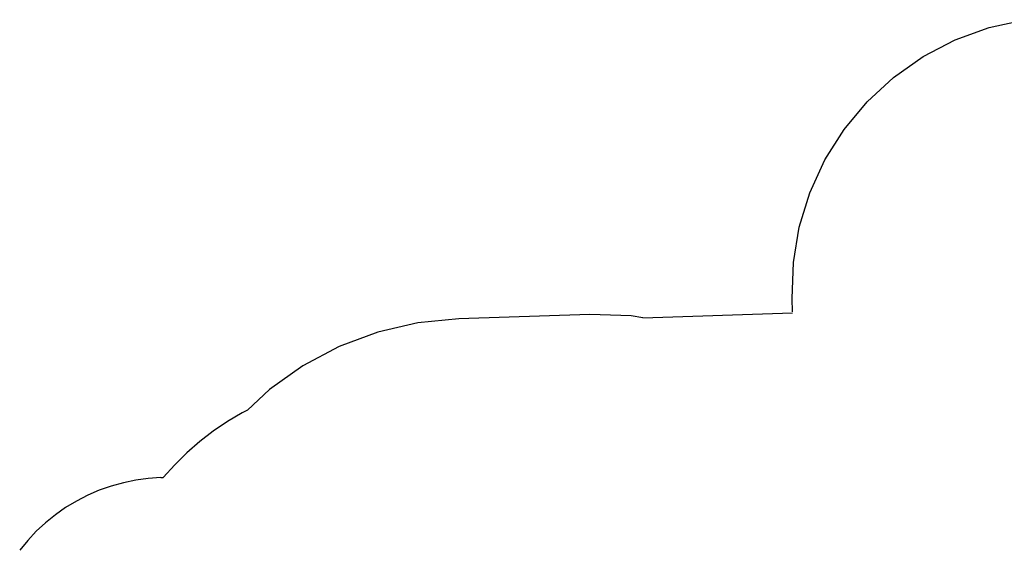
# Model space of a CAD drawing. Extents: x -1444 to 10597, y -4978 to 1627.
# Drawn here: x -1241 to 4083, y -1564 to 1278 of the extents above; entities that cross this region are included whole.
import ezdxf

# ---------------------------------------------------------------- set-up
doc = ezdxf.new("R2010")
doc.units = 0
doc.layers.get('0').update_dxf_attribs({"linetype": 'CONTINUOUS'})

msp = doc.modelspace()

# ---------------------------------------------------------------- linework, layer by layer
for p, q in [((4001, 1235.9), (4191.8, 1278.4)), ((3817.5, 1168.9), (4001, 1235.9)), ((3644.5, 1078.5), (3817.5, 1168.9)), ((3484.9, 966.2), (3644.5, 1078.5)), ((3341.5, 834.1), (3484.9, 966.2)), ((3216.8, 684.4), (3341.5, 834.1)), ((3113, 519.7), (3216.8, 684.4)), ((3031.8, 342.9), (3113, 519.7)), ((2974.7, 157), (3031.8, 342.9)), ((2942.7, -34.7), (2974.7, 157)), ((2936.3, -229), (2942.7, -34.7)), ((2938.6, -300.5), (2936.3, -229)), ((1842.5, -315.8), (1133, -339.1)), ((2064.8, -323), (1842.5, -315.8)), ((2129.2, -333.5), (2938.8, -307)), ((911.7, -360.8), (695.2, -411.1)), ((1133, -339.1), (911.7, -360.8)), ((2129.2, -333.5), (2064.8, -323)), ((695.2, -411.1), (487.1, -489)), ((487.1, -489), (291, -593.3)), ((291, -593.3), (110.3, -722.1)), ((110.3, -722.1), (-9.3, -833.6)), ((-37.8, -848.1), (-117.5, -895)), ((-9.3, -833.6), (-37.8, -848.1)), ((-117.5, -895), (-194.1, -946.7)), ((-194.1, -946.7), (-267.3, -1003.1)), ((-267.3, -1003.1), (-336.9, -1063.9)), ((-336.9, -1063.9), (-402.6, -1128.8)), ((-402.6, -1128.8), (-464.1, -1197.7)), ((-613.5, -1211.8), (-680.3, -1225.6)), ((-545.8, -1202.7), (-613.5, -1211.8)), ((-477.7, -1198.1), (-545.8, -1202.7)), ((-477.7, -1198.1), (-464.1, -1197.7)), ((-810.5, -1266.5), (-873.1, -1293.5)), ((-746.1, -1243.8), (-810.5, -1266.5)), ((-680.3, -1225.6), (-746.1, -1243.8)), ((-933.8, -1324.7), (-992.2, -1359.9)), ((-873.1, -1293.5), (-933.8, -1324.7)), ((-992.2, -1359.9), (-1048, -1399)), ((-1048, -1399), (-1101, -1441.8)), ((-1151, -1488), (-1197.6, -1537.6)), ((-1101, -1441.8), (-1151, -1488)), ((-1197.6, -1537.6), (-1240.8, -1590.2))]:
    msp.add_line(p, q)

doc.saveas('drawing.dxf')
